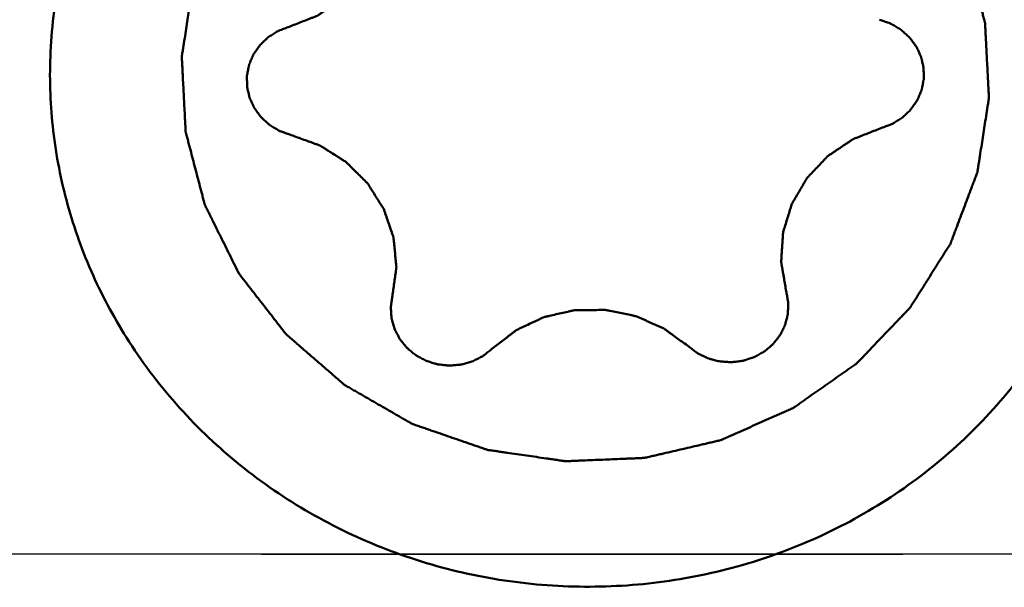
# Model space of a CAD drawing. Units: millimetres. Extents: x -29 to 122, y -56 to 80.
# Drawn here: x 73 to 78, y 0 to 3 of the extents above; entities that cross this region are included whole.
import ezdxf

# ---------------------------------------------------------------- set-up
doc = ezdxf.new("R2010")
doc.units = ezdxf.units.MM
doc.linetypes.add('CENTER2', pattern=[28.575, 19.05, -3.175, 3.175, -3.175])
for name, color, linetype, lineweight in [('1', 4, 'Continuous', 50), ('4', 2, 'CENTER2', 25), ('nocut', 7, 'Continuous', 25), ('sk4', 2, 'CENTER2', 25)]:
    doc.layers.add(name, color=color, linetype=linetype, lineweight=lineweight)

msp = doc.modelspace()

# ---------------------------------------------------------------- linework, layer by layer
at = {"layer": '1'}
for points, knots in [([(78.20449274, 3.64426807), (78.13164242, 3.75986523), (77.96607213, 3.9804268), (77.66727155, 4.26820397), (77.3244523, 4.50739704), (76.94640658, 4.69186482), (76.54271795, 4.81702227), (76.12360859, 4.87972353), (75.6996749, 4.87840052), (75.28163312, 4.81307817), (74.88005901, 4.68538119), (74.5051305, 4.49849741), (74.16637771, 4.25710864), (73.87244574, 3.96728011), (73.63087319, 3.63634121), (73.4478877, 3.27264992), (73.32823534, 2.8856289), (73.29273648, 2.61818163), (73.28631299, 2.48436471)], [0, 0, 0, 0, 0.06185111, 0.1242010422, 0.1870379845, 0.250293937, 0.3138640782, 0.377612364, 0.4413861951, 0.5050305016, 0.5684024322, 0.6313850613, 0.6938990886, 0.7559113934, 0.8174394142, 0.8785505312, 0.9393560284, 1, 1, 1, 1]), ([(77.64739972, 3.32861169), (77.62800778, 3.35352418), (77.5989199, 3.39089291), (77.56013597, 3.44071783), (77.53104823, 3.47808669), (77.50195972, 3.51545489), (77.47772167, 3.5465971), (77.45832592, 3.57150631), (77.44379361, 3.59020065), (77.43163723, 3.60573973), (77.42321826, 3.61669467), (77.41826613, 3.62283349), (77.41495007, 3.62777889), (77.41011248, 3.63141971), (77.40419308, 3.63672918), (77.39358686, 3.64580875), (77.3785644, 3.6588904), (77.36048211, 3.67454093), (77.33639172, 3.69542489), (77.30627207, 3.72152411), (77.2701315, 3.75284582), (77.23398955, 3.78416609), (77.20387335, 3.8102689), (77.17977607, 3.83114567), (77.16171479, 3.84681814), (77.14662661, 3.85983119), (77.13613771, 3.86903322), (77.13003033, 3.87414647), (77.12577016, 3.87839002), (77.12028541, 3.88107164), (77.11339956, 3.88519195), (77.1011503, 3.89214865), (77.0837554, 3.9022195), (77.06283699, 3.91424771), (77.03496133, 3.93030519), (77.00011139, 3.95037017), (76.9582939, 3.9744513), (76.91647527, 3.99853078), (76.8816282, 4.01859987), (76.8537468, 4.03464912), (76.8328459, 4.04670241), (76.81539624, 4.05669483), (76.80324474, 4.06379154), (76.79620225, 4.06768751), (76.79119862, 4.07105824), (76.78513145, 4.0727136), (76.77741287, 4.07551909), (76.7637325, 4.08014993), (76.74427949, 4.08691115), (76.7208972, 4.09496223), (76.68973432, 4.10571881), (76.65077607, 4.11915699), (76.60402821, 4.13528629), (76.55727965, 4.15141374), (76.51832315, 4.16485655), (76.48715678, 4.17560388), (76.46378512, 4.18368315), (76.44429884, 4.19035619), (76.43067787, 4.19514445), (76.42286412, 4.1976977), (76.41708928, 4.20012789), (76.41098774, 4.2005885), (76.40296631, 4.20188966), (76.38887571, 4.20384661), (76.36877405, 4.20680959), (76.34464017, 4.21029353), (76.31246582, 4.21496382), (76.27224645, 4.22079304), (76.22398383, 4.22779205), (76.175721, 4.2347891), (76.13550216, 4.24062323), (76.10332674, 4.24528369), (76.07919613, 4.24879762), (76.05908424, 4.2516668), (76.04501189, 4.2537912), (76.03696123, 4.25482406), (76.03094948, 4.2561088), (76.02483741, 4.25544372), (76.01672299, 4.25523706), (76.00250644, 4.25455854), (75.9822056, 4.25375488), (75.95784095, 4.25271958), (75.92535603, 4.25136396), (75.88474944, 4.24966088), (75.83602168, 4.24762109), (75.78729403, 4.24557936), (75.74668719, 4.24388114), (75.71420277, 4.24251579), (75.68983659, 4.24151019), (75.66954054, 4.24061361), (75.65531545, 4.24010097), (75.6472147, 4.23962852), (75.64106063, 4.23977988), (75.63520663, 4.2379982), (75.62729664, 4.23629689), (75.61350291, 4.23300543), (75.59377208, 4.2284676), (75.570106, 4.2229519), (75.53854742, 4.2156222), (75.49910052, 4.20645159), (75.4517636, 4.19545074), (75.40442709, 4.18444795), (75.36497915, 4.17528219), (75.33342264, 4.16794279), (75.30975024, 4.16245667), (75.29003922, 4.1578263), (75.27621013, 4.15470005), (75.26835678, 4.15273404), (75.26232877, 4.15176542), (75.25682826, 4.14886301), (75.24931025, 4.14566766), (75.23623947, 4.13976152), (75.21752209, 4.13148848), (75.19508043, 4.1214905), (75.16515151, 4.10818443), (75.12774265, 4.09154343), (75.08285108, 4.07157778), (75.03795961, 4.05161138), (75.00055051, 4.03497225), (74.97062208, 4.02166243), (74.95191946, 4.01334032), (74.93695129, 4.00669058), (74.92574177, 4.00168152), (74.9163477, 3.99757653), (74.90895088, 3.99413727), (74.90307962, 3.99198209), (74.89844371, 3.98820747), (74.89183097, 3.98374033), (74.8837131, 3.97796233), (74.87390829, 3.97111179), (74.86085734, 3.96194874), (74.84453607, 3.95050485), (74.81842627, 3.93218908), (74.78578761, 3.90929623), (74.74662165, 3.88182419), (74.70745622, 3.85435165), (74.67481625, 3.83146007), (74.64870908, 3.81314176), (74.62911555, 3.79941686), (74.61282943, 3.78793542), (74.60134708, 3.77998482), (74.59491387, 3.77530669), (74.58972802, 3.77217818), (74.58592186, 3.7675968), (74.58036572, 3.76199507), (74.5708667, 3.75195593), (74.55717944, 3.73773774), (74.54080492, 3.72062307), (74.51895468, 3.69782197), (74.49164795, 3.66931424), (74.45887706, 3.63510783), (74.4261077, 3.6009001), (74.39879717, 3.57239566), (74.37695453, 3.54958798), (74.36055683, 3.53249339), (74.34694206, 3.51821238), (74.33731365, 3.50828537), (74.33196483, 3.50250398), (74.32752184, 3.49847448), (74.32472779, 3.49327318), (74.32042722, 3.48674685), (74.3131692, 3.47513534), (74.30266049, 3.45864702), (74.29011002, 3.43881843), (74.2733551, 3.41239519), (74.25241863, 3.37936105), (74.22729185, 3.33972222), (74.20216566, 3.30008295), (74.18122773, 3.26704993), (74.16447573, 3.24062444), (74.1540096, 3.22410633), (74.14562782, 3.21089684), (74.1393658, 3.20097603), (74.13407008, 3.19275227), (74.13000704, 3.1860755), (74.12648558, 3.18133506), (74.12477405, 3.17557495), (74.12185978, 3.16825099), (74.11843386, 3.15897384), (74.11422991, 3.14789356), (74.10865706, 3.13310159), (74.1016799, 3.11461788), (74.09052266, 3.08504044), (74.07657396, 3.04806985), (74.0598365, 3.00370461), (74.04309853, 2.95933956), (74.02915114, 2.92236851), (74.01799126, 2.89279198), (74.01102079, 2.87430597), (74.00543423, 2.85951873), (74.00127218, 2.84842399), (73.99771515, 2.83919207), (73.99506836, 2.83177583), (73.99253996, 2.82629754), (73.99208536, 2.82049902), (73.99075483, 2.81287952), (73.9893402, 2.80331677), (73.98753626, 2.79185789), (73.98516817, 2.77657365), (73.98219533, 2.75747032), (73.9774459, 2.72690388), (73.97150666, 2.68869622), (73.96438069, 2.64284686), (73.95725416, 2.59699755), (73.95131632, 2.55878974), (73.9465641, 2.52822359), (73.94359836, 2.50911953), (73.94121569, 2.49383679), (73.93945627, 2.48237333), (73.93790237, 2.47282492), (73.93685598, 2.46517615), (73.93553362, 2.45946704), (73.93626317, 2.45365306), (73.93651914, 2.44593771), (73.93708502, 2.43628097), (73.93765882, 2.42469825), (73.93846065, 2.40925275), (73.93945036, 2.38994652), (73.94104091, 2.35905619), (73.94302668, 2.3204434), (73.94541071, 2.274108), (73.94779419, 2.22777259), (73.94978134, 2.18915985), (73.95136914, 2.15826941), (73.95236587, 2.13896347), (73.95315327, 2.12351737), (73.95377114, 2.11193649), (73.95419915, 2.10227397), (73.95473641, 2.09457041), (73.95460692, 2.08872045), (73.95650975, 2.08314642), (73.95833694, 2.07561799), (73.9608645, 2.06624052), (73.96379331, 2.05497341), (73.96773481, 2.03995553), (73.97264921, 2.02118149), (73.98051923, 1.99114398), (73.99035435, 1.95359676), (74.00215758, 1.90854025), (74.01396027, 1.86348363), (74.02379676, 1.82593667), (74.03166403, 1.79589864), (74.03658542, 1.77712592), (74.04051257, 1.76210533), (74.04348523, 1.7508465), (74.04587559, 1.7414431), (74.0479827, 1.73396758), (74.04903067, 1.72823199), (74.05211066, 1.72298858), (74.0555075, 1.71582545), (74.05999707, 1.70693052), (74.06528033, 1.69623136), (74.07236108, 1.68197463), (74.08119955, 1.6641507), (74.09534807, 1.6356341), (74.11303132, 1.59998777), (74.13425226, 1.55721242), (74.15547292, 1.514437), (74.18376723, 1.45740314), (74.20498794, 1.41462774), (74.21913509, 1.3861108)], [0, 0, 0, 0, 0.015625, 0.0234375, 0.03125, 0.0390625, 0.046875, 0.05078125, 0.0546875, 0.05859375, 0.060546875, 0.0615234375, 0.0625, 0.0634765625, 0.064453125, 0.06640625, 0.0703125, 0.07421875, 0.078125, 0.0859375, 0.09375, 0.1015625, 0.109375, 0.11328125, 0.1171875, 0.12109375, 0.123046875, 0.1240234375, 0.125, 0.1259765625, 0.126953125, 0.12890625, 0.1328125, 0.13671875, 0.140625, 0.1484375, 0.15625, 0.1640625, 0.171875, 0.17578125, 0.1796875, 0.18359375, 0.185546875, 0.1865234375, 0.1875, 0.1884765625, 0.189453125, 0.19140625, 0.1953125, 0.19921875, 0.203125, 0.2109375, 0.21875, 0.2265625, 0.234375, 0.23828125, 0.2421875, 0.24609375, 0.248046875, 0.2490234375, 0.25, 0.2509765625, 0.251953125, 0.25390625, 0.2578125, 0.26171875, 0.265625, 0.2734375, 0.28125, 0.2890625, 0.296875, 0.30078125, 0.3046875, 0.30859375, 0.310546875, 0.3115234375, 0.3125, 0.3134765625, 0.314453125, 0.31640625, 0.3203125, 0.32421875, 0.328125, 0.3359375, 0.34375, 0.3515625, 0.359375, 0.36328125, 0.3671875, 0.37109375, 0.373046875, 0.3740234375, 0.375, 0.3759765625, 0.376953125, 0.37890625, 0.3828125, 0.38671875, 0.390625, 0.3984375, 0.40625, 0.4140625, 0.421875, 0.42578125, 0.4296875, 0.43359375, 0.435546875, 0.4365234375, 0.4375, 0.4384765625, 0.439453125, 0.44140625, 0.4453125, 0.44921875, 0.453125, 0.4609375, 0.46875, 0.4765625, 0.484375, 0.48828125, 0.4921875, 0.494140625, 0.49609375, 0.498046875, 0.4990234375, 0.5, 0.5009765625, 0.501953125, 0.50390625, 0.505859375, 0.5078125, 0.51171875, 0.515625, 0.5234375, 0.53125, 0.5390625, 0.546875, 0.55078125, 0.5546875, 0.55859375, 0.560546875, 0.5615234375, 0.5625, 0.5634765625, 0.564453125, 0.56640625, 0.5703125, 0.57421875, 0.578125, 0.5859375, 0.59375, 0.6015625, 0.609375, 0.61328125, 0.6171875, 0.62109375, 0.623046875, 0.6240234375, 0.625, 0.6259765625, 0.626953125, 0.62890625, 0.6328125, 0.63671875, 0.640625, 0.6484375, 0.65625, 0.6640625, 0.671875, 0.67578125, 0.6796875, 0.681640625, 0.68359375, 0.685546875, 0.6865234375, 0.6875, 0.6884765625, 0.689453125, 0.69140625, 0.693359375, 0.6953125, 0.69921875, 0.703125, 0.7109375, 0.71875, 0.7265625, 0.734375, 0.73828125, 0.7421875, 0.744140625, 0.74609375, 0.748046875, 0.7490234375, 0.75, 0.7509765625, 0.751953125, 0.75390625, 0.755859375, 0.7578125, 0.76171875, 0.765625, 0.7734375, 0.78125, 0.7890625, 0.796875, 0.80078125, 0.8046875, 0.806640625, 0.80859375, 0.810546875, 0.8115234375, 0.8125, 0.8134765625, 0.814453125, 0.81640625, 0.818359375, 0.8203125, 0.82421875, 0.828125, 0.8359375, 0.84375, 0.8515625, 0.859375, 0.86328125, 0.8671875, 0.869140625, 0.87109375, 0.873046875, 0.8740234375, 0.875, 0.8759765625, 0.876953125, 0.87890625, 0.880859375, 0.8828125, 0.88671875, 0.890625, 0.8984375, 0.90625, 0.9140625, 0.921875, 0.92578125, 0.9296875, 0.931640625, 0.93359375, 0.935546875, 0.9365234375, 0.9375, 0.9384765625, 0.939453125, 0.94140625, 0.943359375, 0.9453125, 0.94921875, 0.953125, 0.9609375, 0.96875, 0.9765625, 0.984375, 1, 1, 1, 1]), ([(74.4671097, 2.60754872), (74.4773372, 2.61155185), (74.497792, 2.61955857), (74.52847551, 2.63156593), (74.55404124, 2.64158), (74.57450245, 2.64957355), (74.58727106, 2.65460981), (74.59753095, 2.65854656), (74.60320971, 2.66095043), (74.60714258, 2.66225168), (74.60941348, 2.66383853), (74.61344676, 2.66649422), (74.6214713, 2.67189171), (74.63295688, 2.67955744), (74.65132133, 2.69184798), (74.66969037, 2.70413021), (74.68805501, 2.71641833), (74.70183709, 2.72562505), (74.71329532, 2.73332611), (74.72252203, 2.73942255), (74.72815182, 2.74337945), (74.73296918, 2.74620916), (74.73664196, 2.75026479), (74.74326879, 2.75714848), (74.7563812, 2.77106731), (74.77518412, 2.79087416), (74.79773011, 2.81466673), (74.81460707, 2.83253076), (74.82591807, 2.84439982), (74.83146502, 2.8504084), (74.83643937, 2.85517544), (74.83897189, 2.8599764), (74.8417571, 2.86460494), (74.8451521, 2.87044963), (74.85063241, 2.8797682), (74.86020028, 2.89609111), (74.87388176, 2.91940098), (74.88755404, 2.94271575), (74.89713479, 2.95903179), (74.90259486, 2.96836115), (74.9060416, 2.97417825), (74.90872058, 2.97886346), (74.91168588, 2.98343356), (74.91334309, 2.98997004), (74.9158102, 2.99762148), (74.92049847, 3.01302328), (74.92763175, 3.03608483), (74.93709671, 3.06685513), (74.94495842, 3.0924983), (74.95053588, 3.11043646), (74.95321998, 3.1194233), (74.9549225, 3.12452991), (74.95493051, 3.12992505), (74.95552072, 3.13657019), (74.95614078, 3.14725763), (74.95702713, 3.16059798), (74.95804303, 3.1766145), (74.95941473, 3.19796706), (74.96077882, 3.21932027), (74.96215287, 3.24067364), (74.9629931, 3.25401854), (74.96361803, 3.26336194), (74.96388021, 3.26803094), (74.96411098, 3.27070329), (74.963197, 3.27464421), (74.96235389, 3.2805839), (74.96046171, 3.29112226), (74.95823115, 3.30430243), (74.95458699, 3.32538667), (74.95005763, 3.35174335), (74.94461127, 3.38337077), (74.94098248, 3.40445583), (74.93916782, 3.41499835)], [0, 0, 0, 0, 0.03125, 0.0625, 0.09375, 0.109375, 0.125, 0.1328125, 0.140625, 0.142578125, 0.14453125, 0.1484375, 0.15625, 0.171875, 0.1875, 0.21875, 0.234375, 0.25, 0.265625, 0.2734375, 0.28125, 0.28515625, 0.2890625, 0.296875, 0.3125, 0.34375, 0.375, 0.40625, 0.4140625, 0.421875, 0.4296875, 0.43359375, 0.4375, 0.4453125, 0.453125, 0.46875, 0.5, 0.53125, 0.546875, 0.5546875, 0.5625, 0.56640625, 0.5703125, 0.578125, 0.5859375, 0.59375, 0.625, 0.65625, 0.6875, 0.703125, 0.7109375, 0.71484375, 0.71875, 0.7265625, 0.734375, 0.75, 0.765625, 0.78125, 0.8125, 0.828125, 0.84375, 0.8515625, 0.85546875, 0.857421875, 0.859375, 0.8671875, 0.875, 0.890625, 0.90625, 0.9375, 0.96875, 1, 1, 1, 1]), ([(74.219135, 1.38611094), (74.23852693, 1.36119846), (74.26761482, 1.32382972), (74.30639874, 1.27400481), (74.33548649, 1.23663595), (74.36457499, 1.19926775), (74.38881305, 1.16812554), (74.40820879, 1.14321633), (74.42274111, 1.12452199), (74.43489748, 1.10898291), (74.44331645, 1.09802796), (74.44826859, 1.09188915), (74.45158465, 1.08694375), (74.45642224, 1.08330293), (74.46234163, 1.07799345), (74.47294785, 1.06891389), (74.48797031, 1.05583224), (74.5060526, 1.0401817), (74.53014299, 1.01929774), (74.56026264, 0.99319853), (74.59640321, 0.96187682), (74.63254516, 0.93055654), (74.66266137, 0.90445373), (74.68675864, 0.88357696), (74.70481993, 0.8679045), (74.71990811, 0.85489145), (74.730397, 0.84568942), (74.73650438, 0.84057617), (74.74076455, 0.83633262), (74.7462493, 0.833651), (74.75313516, 0.82953069), (74.76538442, 0.82257399), (74.78277931, 0.81250314), (74.80369773, 0.80047492), (74.83157338, 0.78441745), (74.86642332, 0.76435247), (74.90824081, 0.74027134), (74.95005945, 0.71619186), (74.98490652, 0.69612277), (75.01278791, 0.68007352), (75.03368882, 0.66802023), (75.05113847, 0.65802781), (75.06328998, 0.65093109), (75.07033246, 0.64703513), (75.0753361, 0.6436644), (75.08140326, 0.64200904), (75.08912185, 0.63920355), (75.10280221, 0.63457271), (75.12225522, 0.62781149), (75.14563752, 0.61976041), (75.1768004, 0.60900383), (75.21575864, 0.59556565), (75.2625065, 0.57943635), (75.30925506, 0.5633089), (75.34821156, 0.54986609), (75.37937793, 0.53911876), (75.40274959, 0.53103949), (75.42223587, 0.52436645), (75.43585684, 0.51957819), (75.44367059, 0.51702494), (75.44944544, 0.51459475), (75.45554698, 0.51413414), (75.46356841, 0.51283298), (75.477659, 0.51087603), (75.49776066, 0.50791305), (75.52189454, 0.50442911), (75.5540689, 0.49975881), (75.59428827, 0.4939296), (75.64255089, 0.48693058), (75.69081372, 0.47993354), (75.73103255, 0.47409941), (75.76320798, 0.46943895), (75.78733859, 0.46592502), (75.80745047, 0.46305584), (75.82152282, 0.46093144), (75.82957348, 0.45989858), (75.83558524, 0.45861384), (75.8416973, 0.45927892), (75.84981173, 0.45948558), (75.86402828, 0.4601641), (75.88432911, 0.46096776), (75.90869376, 0.46200305), (75.94117869, 0.46335867), (75.98178527, 0.46506176), (76.03051303, 0.46710154), (76.07924069, 0.46914328), (76.11984752, 0.47084149), (76.15233195, 0.47220685), (76.17669812, 0.47321245), (76.19699418, 0.47410903), (76.21121926, 0.47462166), (76.21932002, 0.47509412), (76.22547408, 0.47494275), (76.23132808, 0.47672444), (76.23923808, 0.47842575), (76.25303181, 0.4817172), (76.27276263, 0.48625503), (76.29642871, 0.49177073), (76.32798729, 0.49910043), (76.3674342, 0.50827104), (76.41477112, 0.5192719), (76.46210762, 0.53027469), (76.50155556, 0.53944045), (76.53311207, 0.54677985), (76.55678448, 0.55226597), (76.5764955, 0.55689634), (76.59032458, 0.56002259), (76.59817793, 0.5619886), (76.60420594, 0.56295721), (76.60970645, 0.56585963), (76.61722446, 0.56905498), (76.63029525, 0.57496112), (76.64901262, 0.58323416), (76.67145428, 0.59323214), (76.7013832, 0.60653821), (76.73879206, 0.62317921), (76.78368363, 0.64314486), (76.8285751, 0.66311126), (76.8659842, 0.67975039), (76.89591263, 0.69306021), (76.91461526, 0.70138232), (76.92958342, 0.70803205), (76.94079294, 0.71304112), (76.95018702, 0.71714611), (76.95758384, 0.72058537), (76.96345509, 0.72274055), (76.968091, 0.72651517), (76.97470374, 0.73098231), (76.98282161, 0.73676031), (76.99262642, 0.74361084), (77.00567738, 0.7527739), (77.02199864, 0.76421779), (77.04810844, 0.78253356), (77.0807471, 0.80542641), (77.11991306, 0.83289844), (77.15907849, 0.86037099), (77.19171846, 0.88326257), (77.21782564, 0.90158088), (77.23741916, 0.91530578), (77.25370529, 0.92678722), (77.26518763, 0.93473782), (77.27162085, 0.93941595), (77.27680669, 0.94254446), (77.28061286, 0.94712584), (77.286169, 0.95272757), (77.29566802, 0.96276671), (77.30935527, 0.9769849), (77.3257298, 0.99409957), (77.34758003, 1.01690067), (77.37488677, 1.0454084), (77.40765765, 1.07961481), (77.44042701, 1.11382254), (77.46773754, 1.14232698), (77.48958019, 1.16513466), (77.50597788, 1.18222925), (77.51959265, 1.19651025), (77.52922107, 1.20643726), (77.53456988, 1.21221866), (77.53901287, 1.21624816), (77.54180693, 1.22144946), (77.5461075, 1.22797579), (77.55336552, 1.2395873), (77.56387422, 1.25607561), (77.5764247, 1.27590421), (77.59317961, 1.30232744), (77.61411608, 1.33536159), (77.63924286, 1.37500042), (77.66436906, 1.41463969), (77.68530698, 1.44767271), (77.70205898, 1.4740982), (77.71252511, 1.49061631), (77.7209069, 1.50382579), (77.72716891, 1.51374661), (77.73246463, 1.52197037), (77.73652767, 1.52864714), (77.74004913, 1.53338758), (77.74176066, 1.53914768), (77.74467493, 1.54647164), (77.74810085, 1.5557488), (77.75230481, 1.56682908), (77.75787765, 1.58162105), (77.76485481, 1.60010476), (77.77601205, 1.6296822), (77.78996076, 1.66665279), (77.80669821, 1.71101803), (77.82343619, 1.75538308), (77.83738358, 1.79235413), (77.84854345, 1.82193065), (77.85551393, 1.84041667), (77.86110049, 1.85520391), (77.86526254, 1.86629865), (77.86881957, 1.87553057), (77.87146636, 1.88294681), (77.87399475, 1.8884251), (77.87444935, 1.89422362), (77.87577989, 1.90184312), (77.87719451, 1.91140587), (77.87899845, 1.92286475), (77.88136654, 1.93814899), (77.88433938, 1.95725232), (77.88908881, 1.98781876), (77.89502805, 2.02602642), (77.90215402, 2.07187578), (77.90928055, 2.11772509), (77.9152184, 2.1559329), (77.91997062, 2.18649904), (77.92293636, 2.20560311), (77.92531902, 2.22088585), (77.92707844, 2.23234931), (77.92863235, 2.24189771), (77.92967874, 2.24954649), (77.9310011, 2.2552556), (77.93027155, 2.26106958), (77.93001557, 2.26878492), (77.92944969, 2.27844167), (77.92887589, 2.29002439), (77.92807406, 2.30546989), (77.92708436, 2.32477612), (77.9254938, 2.35566645), (77.92350803, 2.39427924), (77.921124, 2.44061463), (77.91874052, 2.48695005), (77.91675337, 2.52556278), (77.91516558, 2.55645323), (77.91416885, 2.57575917), (77.91338144, 2.59120527), (77.91276357, 2.60278614), (77.91233556, 2.61244866), (77.9117983, 2.62015223), (77.91192779, 2.62600219), (77.91002496, 2.63157622), (77.90819777, 2.63910465), (77.90567021, 2.64848212), (77.9027414, 2.65974923), (77.8987999, 2.67476711), (77.8938855, 2.69354115), (77.88601548, 2.72357866), (77.87618037, 2.76112588), (77.86437713, 2.80618239), (77.85257444, 2.85123901), (77.84273795, 2.88878597), (77.83487069, 2.918824), (77.82994929, 2.93759672), (77.82602215, 2.95261731), (77.82304948, 2.96387614), (77.82065913, 2.97327953), (77.81855202, 2.98075506), (77.81750404, 2.98649065), (77.81442406, 2.99173406), (77.81102722, 2.99889719), (77.80653764, 3.00779211), (77.80125438, 3.01849128), (77.79417364, 3.032748), (77.78533517, 3.05057194), (77.77118665, 3.07908854), (77.75350339, 3.11473487), (77.73228245, 3.15751022), (77.71106179, 3.20028563), (77.68276748, 3.2573195), (77.66154677, 3.3000949), (77.64739963, 3.32861184)], [0, 0, 0, 0, 0.015625, 0.0234375, 0.03125, 0.0390625, 0.046875, 0.05078125, 0.0546875, 0.05859375, 0.060546875, 0.0615234375, 0.0625, 0.0634765625, 0.064453125, 0.06640625, 0.0703125, 0.07421875, 0.078125, 0.0859375, 0.09375, 0.1015625, 0.109375, 0.11328125, 0.1171875, 0.12109375, 0.123046875, 0.1240234375, 0.125, 0.1259765625, 0.126953125, 0.12890625, 0.1328125, 0.13671875, 0.140625, 0.1484375, 0.15625, 0.1640625, 0.171875, 0.17578125, 0.1796875, 0.18359375, 0.185546875, 0.1865234375, 0.1875, 0.1884765625, 0.189453125, 0.19140625, 0.1953125, 0.19921875, 0.203125, 0.2109375, 0.21875, 0.2265625, 0.234375, 0.23828125, 0.2421875, 0.24609375, 0.248046875, 0.2490234375, 0.25, 0.2509765625, 0.251953125, 0.25390625, 0.2578125, 0.26171875, 0.265625, 0.2734375, 0.28125, 0.2890625, 0.296875, 0.30078125, 0.3046875, 0.30859375, 0.310546875, 0.3115234375, 0.3125, 0.3134765625, 0.314453125, 0.31640625, 0.3203125, 0.32421875, 0.328125, 0.3359375, 0.34375, 0.3515625, 0.359375, 0.36328125, 0.3671875, 0.37109375, 0.373046875, 0.3740234375, 0.375, 0.3759765625, 0.376953125, 0.37890625, 0.3828125, 0.38671875, 0.390625, 0.3984375, 0.40625, 0.4140625, 0.421875, 0.42578125, 0.4296875, 0.43359375, 0.435546875, 0.4365234375, 0.4375, 0.4384765625, 0.439453125, 0.44140625, 0.4453125, 0.44921875, 0.453125, 0.4609375, 0.46875, 0.4765625, 0.484375, 0.48828125, 0.4921875, 0.494140625, 0.49609375, 0.498046875, 0.4990234375, 0.5, 0.5009765625, 0.501953125, 0.50390625, 0.505859375, 0.5078125, 0.51171875, 0.515625, 0.5234375, 0.53125, 0.5390625, 0.546875, 0.55078125, 0.5546875, 0.55859375, 0.560546875, 0.5615234375, 0.5625, 0.5634765625, 0.564453125, 0.56640625, 0.5703125, 0.57421875, 0.578125, 0.5859375, 0.59375, 0.6015625, 0.609375, 0.61328125, 0.6171875, 0.62109375, 0.623046875, 0.6240234375, 0.625, 0.6259765625, 0.626953125, 0.62890625, 0.6328125, 0.63671875, 0.640625, 0.6484375, 0.65625, 0.6640625, 0.671875, 0.67578125, 0.6796875, 0.681640625, 0.68359375, 0.685546875, 0.6865234375, 0.6875, 0.6884765625, 0.689453125, 0.69140625, 0.693359375, 0.6953125, 0.69921875, 0.703125, 0.7109375, 0.71875, 0.7265625, 0.734375, 0.73828125, 0.7421875, 0.744140625, 0.74609375, 0.748046875, 0.7490234375, 0.75, 0.7509765625, 0.751953125, 0.75390625, 0.755859375, 0.7578125, 0.76171875, 0.765625, 0.7734375, 0.78125, 0.7890625, 0.796875, 0.80078125, 0.8046875, 0.806640625, 0.80859375, 0.810546875, 0.8115234375, 0.8125, 0.8134765625, 0.814453125, 0.81640625, 0.818359375, 0.8203125, 0.82421875, 0.828125, 0.8359375, 0.84375, 0.8515625, 0.859375, 0.86328125, 0.8671875, 0.869140625, 0.87109375, 0.873046875, 0.8740234375, 0.875, 0.8759765625, 0.876953125, 0.87890625, 0.880859375, 0.8828125, 0.88671875, 0.890625, 0.8984375, 0.90625, 0.9140625, 0.921875, 0.92578125, 0.9296875, 0.931640625, 0.93359375, 0.935546875, 0.9365234375, 0.9375, 0.9384765625, 0.939453125, 0.94140625, 0.943359375, 0.9453125, 0.94921875, 0.953125, 0.9609375, 0.96875, 0.9765625, 0.984375, 1, 1, 1, 1]), ([(77.39942502, 2.10717392), (77.406706, 2.10993906), (77.41762876, 2.11408444), (77.43218731, 2.11962093), (77.4412971, 2.12306184), (77.44856054, 2.1258588), (77.45407487, 2.12783545), (77.45883211, 2.13118553), (77.46544028, 2.13517153), (77.47360437, 2.1403262), (77.48346492, 2.14640657), (77.49322469, 2.15263243), (77.50164071, 2.15742338), (77.50712427, 2.16300654), (77.51282631, 2.1682838), (77.5198769, 2.17498666), (77.5283793, 2.18297881), (77.53683804, 2.19100602), (77.5439978, 2.19762121), (77.54811651, 2.20396914), (77.55251637, 2.2101326), (77.55791896, 2.21790069), (77.56444704, 2.22719304), (77.56986688, 2.23494951), (77.57368357, 2.24036491), (77.5758315, 2.24347979), (77.57717521, 2.24709025), (77.57912983, 2.25143371), (77.58210572, 2.25847762), (77.58586194, 2.2672532), (77.59042212, 2.27778304), (77.59399808, 2.28659981), (77.59737055, 2.29355309), (77.59849932, 2.29904332), (77.59956834, 2.30454529), (77.60101733, 2.31187669), (77.60280073, 2.32104582), (77.60503899, 2.33203219), (77.60661402, 2.34123626), (77.60852141, 2.34849078), (77.60807149, 2.35614124), (77.60807295, 2.36561092), (77.60781702, 2.37701156), (77.6076896, 2.38841356), (77.60736981, 2.39787985), (77.60756238, 2.40553709), (77.6054118, 2.41274872), (77.60352791, 2.42191624), (77.60092111, 2.4328514), (77.59883011, 2.44197958), (77.59713518, 2.44927775), (77.59588158, 2.45475517), (77.59456865, 2.46021959), (77.59096363, 2.46709913), (77.58709255, 2.47583719), (77.58218001, 2.48626691), (77.57813011, 2.49495999), (77.57491849, 2.5019385), (77.57281854, 2.50623911), (77.57135394, 2.50981989), (77.56910206, 2.51288827), (77.56510469, 2.51822107), (77.55942585, 2.52586035), (77.55258849, 2.53501094), (77.54692426, 2.54266362), (77.54232368, 2.54872878), (77.53797303, 2.5550001), (77.52785623, 2.56391001), (77.5164354, 2.57420532), (77.50643869, 2.58322067), (77.50066164, 2.5883041), (77.49514452, 2.59365766), (77.48637941, 2.59840889), (77.47626668, 2.60453391), (77.46603602, 2.61052683), (77.45756574, 2.61560833), (77.45071583, 2.61952981), (77.4457663, 2.62284965), (77.44010201, 2.62472642), (77.43263366, 2.62739837), (77.42326943, 2.63068022), (77.40830282, 2.63596379), (77.39707423, 2.63991913), (77.38958931, 2.64255765)], [0, 0, 0, 0, 0.03125, 0.046875, 0.0625, 0.0703125, 0.078125, 0.0859375, 0.09375, 0.109375, 0.125, 0.140625, 0.15625, 0.1640625, 0.171875, 0.1875, 0.203125, 0.21875, 0.234375, 0.2421875, 0.25, 0.265625, 0.28125, 0.296875, 0.3046875, 0.30859375, 0.3125, 0.3203125, 0.328125, 0.34375, 0.359375, 0.375, 0.3828125, 0.390625, 0.3984375, 0.40625, 0.421875, 0.4375, 0.453125, 0.4609375, 0.46875, 0.484375, 0.5, 0.515625, 0.53125, 0.5390625, 0.546875, 0.5625, 0.578125, 0.59375, 0.6015625, 0.609375, 0.6171875, 0.625, 0.640625, 0.65625, 0.671875, 0.6796875, 0.6875, 0.69140625, 0.6953125, 0.703125, 0.71875, 0.734375, 0.75, 0.7578125, 0.765625, 0.78125, 0.8125, 0.828125, 0.8359375, 0.84375, 0.859375, 0.875, 0.890625, 0.90625, 0.9140625, 0.921875, 0.9296875, 0.9375, 0.953125, 0.96875, 1, 1, 1, 1]), ([(74.4671097, 2.60754872), (74.45982871, 2.60478358), (74.44890595, 2.6006382), (74.4343474, 2.59510171), (74.42523762, 2.5916608), (74.41797417, 2.58886384), (74.41245985, 2.58688719), (74.4077026, 2.58353711), (74.40109443, 2.5795511), (74.39293034, 2.57439643), (74.3830698, 2.56831607), (74.37331002, 2.56209021), (74.36489401, 2.55729926), (74.35941044, 2.5517161), (74.3537084, 2.54643883), (74.34665782, 2.53973598), (74.33815541, 2.53174383), (74.32969668, 2.52371662), (74.32253692, 2.51710142), (74.31841821, 2.5107535), (74.31401835, 2.50459004), (74.30861575, 2.49682195), (74.30208767, 2.4875296), (74.29666784, 2.47977313), (74.29285114, 2.47435773), (74.29070321, 2.47124285), (74.28935951, 2.46763239), (74.28740488, 2.46328893), (74.284429, 2.45624501), (74.28067277, 2.44746944), (74.27611259, 2.43693959), (74.27253663, 2.42812282), (74.26916416, 2.42116954), (74.26803539, 2.41567932), (74.26696637, 2.41017734), (74.26551738, 2.40284595), (74.26373399, 2.39367682), (74.26149572, 2.38269045), (74.25992069, 2.37348638), (74.2580133, 2.36623186), (74.25846322, 2.3585814), (74.25846177, 2.34911172), (74.25871769, 2.33771108), (74.25884511, 2.32630908), (74.25916491, 2.31684279), (74.25897233, 2.30918555), (74.26112292, 2.30197391), (74.2630068, 2.2928064), (74.2656136, 2.28187124), (74.2677046, 2.27274306), (74.26939953, 2.26544489), (74.27065313, 2.25996747), (74.27196607, 2.25450305), (74.27557108, 2.24762351), (74.27944217, 2.23888545), (74.28435471, 2.22845572), (74.2884046, 2.21976265), (74.29161623, 2.21278414), (74.29371617, 2.20848353), (74.29518077, 2.20490275), (74.29743265, 2.20183437), (74.30143002, 2.19650157), (74.30710887, 2.18886229), (74.31394622, 2.1797117), (74.31961045, 2.17205902), (74.32421103, 2.16599386), (74.32856168, 2.15972254), (74.33867849, 2.15081263), (74.35009932, 2.14051732), (74.36009602, 2.13150197), (74.36587308, 2.12641854), (74.3713902, 2.12106498), (74.3801553, 2.11631375), (74.39026803, 2.11018872), (74.40049869, 2.10419581), (74.40896897, 2.09911431), (74.41581888, 2.09519283), (74.42076842, 2.09187299), (74.4264327, 2.08999622), (74.43390106, 2.08732427), (74.44326528, 2.08404242), (74.45823189, 2.07875885), (74.46946048, 2.07480351), (74.4769454, 2.07216499)], [0, 0, 0, 0, 0.03125, 0.046875, 0.0625, 0.0703125, 0.078125, 0.0859375, 0.09375, 0.109375, 0.125, 0.140625, 0.15625, 0.1640625, 0.171875, 0.1875, 0.203125, 0.21875, 0.234375, 0.2421875, 0.25, 0.265625, 0.28125, 0.296875, 0.3046875, 0.30859375, 0.3125, 0.3203125, 0.328125, 0.34375, 0.359375, 0.375, 0.3828125, 0.390625, 0.3984375, 0.40625, 0.421875, 0.4375, 0.453125, 0.4609375, 0.46875, 0.484375, 0.5, 0.515625, 0.53125, 0.5390625, 0.546875, 0.5625, 0.578125, 0.59375, 0.6015625, 0.609375, 0.6171875, 0.625, 0.640625, 0.65625, 0.671875, 0.6796875, 0.6875, 0.69140625, 0.6953125, 0.703125, 0.71875, 0.734375, 0.75, 0.7578125, 0.765625, 0.78125, 0.8125, 0.828125, 0.8359375, 0.84375, 0.859375, 0.875, 0.890625, 0.90625, 0.9140625, 0.921875, 0.9296875, 0.9375, 0.953125, 0.96875, 1, 1, 1, 1]), ([(73.28631299, 2.48436471), (73.28041281, 2.36144962), (73.28764745, 2.11400962), (73.35544135, 1.74858432), (73.4786142, 1.39630851), (73.5956106, 1.17586632), (73.66204198, 1.07045457)], [0, 0, 0, 0, 0.2486731746, 0.4979085153, 0.7482111535, 1, 1, 1, 1]), ([(78.58022173, 2.23035793), (78.57379824, 2.09654101), (78.53829937, 1.82909374), (78.41864701, 1.44207272), (78.23566152, 1.07838143), (77.99408897, 0.74744253), (77.70015701, 0.457614), (77.36140421, 0.21622523), (76.98647571, 0.02934145), (76.5849016, -0.09835554), (76.16685981, -0.16367788), (75.74292612, -0.1650009), (75.32381676, -0.10229963), (74.92012814, 0.02285782), (74.54208242, 0.2073256), (74.19926316, 0.44651867), (73.90046258, 0.73429584), (73.73489229, 0.95485741), (73.66204198, 1.07045457)], [0, 0, 0, 0, 0.0606439716, 0.1214494688, 0.1825605858, 0.2440886066, 0.3061009114, 0.3686149387, 0.4315975678, 0.4949694984, 0.5586138049, 0.622387636, 0.6861359218, 0.749706063, 0.8129620155, 0.8757989578, 0.93814889, 1, 1, 1, 1]), ([(77.39942502, 2.10717392), (77.38919751, 2.10317079), (77.36874272, 2.09516407), (77.3380592, 2.08315671), (77.31249348, 2.07314264), (77.29203226, 2.06514908), (77.27926366, 2.06011283), (77.26900376, 2.05617608), (77.26332501, 2.05377221), (77.25939214, 2.05247096), (77.25712123, 2.05088411), (77.25308795, 2.04822842), (77.24506342, 2.04283093), (77.23357784, 2.0351652), (77.21521338, 2.02287466), (77.19684435, 2.01059243), (77.1784797, 1.9983043), (77.16469762, 1.98909758), (77.1532394, 1.98139653), (77.14401269, 1.97530009), (77.13838289, 1.97134319), (77.13356553, 1.96851347), (77.12989276, 1.96445785), (77.12326592, 1.95757415), (77.11015352, 1.94365533), (77.09135059, 1.92384847), (77.0688046, 1.90005591), (77.05192764, 1.88219188), (77.04061664, 1.87032282), (77.03506969, 1.86431424), (77.03009534, 1.85954719), (77.02756283, 1.85474624), (77.02477761, 1.8501177), (77.02138261, 1.844273), (77.01590231, 1.83495444), (77.00633443, 1.81863153), (76.99265295, 1.79532166), (76.97898067, 1.77200688), (76.96939992, 1.75569085), (76.96393985, 1.74636149), (76.96049311, 1.74054439), (76.95781414, 1.73585918), (76.95484884, 1.73128908), (76.95319163, 1.72475259), (76.95072451, 1.71710116), (76.94603624, 1.70169936), (76.93890297, 1.67863781), (76.929438, 1.64786751), (76.92157629, 1.62222434), (76.91599884, 1.60428618), (76.91331474, 1.59529934), (76.91161221, 1.59019273), (76.91160421, 1.58479758), (76.91101399, 1.57815245), (76.91039394, 1.56746501), (76.90950758, 1.55412466), (76.90849169, 1.53810813), (76.90711998, 1.51675558), (76.90575589, 1.49540237), (76.90438185, 1.474049), (76.90354162, 1.46070409), (76.90291668, 1.4513607), (76.9026545, 1.44669169), (76.90242373, 1.44401935), (76.90333771, 1.44007843), (76.90418082, 1.43413874), (76.90607301, 1.42360038), (76.90830356, 1.41042021), (76.91194772, 1.38933597), (76.91647708, 1.36297929), (76.92192344, 1.33135187), (76.92555223, 1.3102668), (76.92736689, 1.29972429)], [0, 0, 0, 0, 0.03125, 0.0625, 0.09375, 0.109375, 0.125, 0.1328125, 0.140625, 0.142578125, 0.14453125, 0.1484375, 0.15625, 0.171875, 0.1875, 0.21875, 0.234375, 0.25, 0.265625, 0.2734375, 0.28125, 0.28515625, 0.2890625, 0.296875, 0.3125, 0.34375, 0.375, 0.40625, 0.4140625, 0.421875, 0.4296875, 0.43359375, 0.4375, 0.4453125, 0.453125, 0.46875, 0.5, 0.53125, 0.546875, 0.5546875, 0.5625, 0.56640625, 0.5703125, 0.578125, 0.5859375, 0.59375, 0.625, 0.65625, 0.6875, 0.703125, 0.7109375, 0.71484375, 0.71875, 0.7265625, 0.734375, 0.75, 0.765625, 0.78125, 0.8125, 0.828125, 0.84375, 0.8515625, 0.85546875, 0.857421875, 0.859375, 0.8671875, 0.875, 0.890625, 0.90625, 0.9375, 0.96875, 1, 1, 1, 1]), ([(74.97845723, 1.27637791), (74.9798812, 1.28681696), (74.98272863, 1.3076951), (74.9870029, 1.33901204), (74.99055564, 1.3651103), (74.99341824, 1.38598709), (74.99516092, 1.39903922), (74.99666143, 1.40947146), (74.99728705, 1.41535902), (74.99805154, 1.41925317), (74.99773186, 1.42192299), (74.99731229, 1.42658274), (74.99637386, 1.43591108), (74.9950851, 1.44923267), (74.99299379, 1.47054973), (74.99091232, 1.49186639), (74.98882331, 1.51318239), (74.98726935, 1.52917175), (74.98593485, 1.54248863), (74.98495573, 1.55315916), (74.98414234, 1.55978947), (74.98395297, 1.56518253), (74.98207938, 1.57025134), (74.97909412, 1.57917826), (74.97291562, 1.59699217), (74.96419466, 1.62246007), (74.95369866, 1.6530194), (74.94579266, 1.67592201), (74.94058829, 1.69121924), (74.93786484, 1.69881582), (74.93598848, 1.70531496), (74.9328706, 1.70982077), (74.93003508, 1.71444769), (74.92639401, 1.72018988), (74.92062226, 1.72940053), (74.91049641, 1.74550829), (74.89604522, 1.76852582), (74.88158499, 1.79153826), (74.87147179, 1.80765315), (74.86568018, 1.81685259), (74.8620899, 1.82262346), (74.85915008, 1.82719148), (74.85645707, 1.83193721), (74.85132423, 1.83659743), (74.84557726, 1.84248664), (74.83387128, 1.85411244), (74.81639978, 1.87161344), (74.79306197, 1.89492105), (74.77359988, 1.91432347), (74.76002423, 1.92796023), (74.75316834, 1.93470142), (74.74936053, 1.93867799), (74.74444976, 1.94140489), (74.73868894, 1.9452414), (74.72926057, 1.95114067), (74.71754753, 1.95859682), (74.70346084, 1.967509), (74.68468966, 1.97940462), (74.66591411, 1.99129431), (74.64714335, 2.00319227), (74.6354033, 2.01061275), (74.6272017, 2.01583835), (74.62307843, 2.01840838), (74.62075845, 2.01994582), (74.61671531, 2.02118038), (74.6108865, 2.0234811), (74.6003484, 2.0272368), (74.58723596, 2.03204594), (74.56622241, 2.03967657), (74.53996702, 2.04923682), (74.50845559, 2.06069966), (74.48744891, 2.06834335), (74.47694545, 2.07216498)], [0, 0, 0, 0, 0.03125, 0.0625, 0.09375, 0.109375, 0.125, 0.1328125, 0.140625, 0.142578125, 0.14453125, 0.1484375, 0.15625, 0.171875, 0.1875, 0.21875, 0.234375, 0.25, 0.265625, 0.2734375, 0.28125, 0.28515625, 0.2890625, 0.296875, 0.3125, 0.34375, 0.375, 0.40625, 0.4140625, 0.421875, 0.4296875, 0.43359375, 0.4375, 0.4453125, 0.453125, 0.46875, 0.5, 0.53125, 0.546875, 0.5546875, 0.5625, 0.56640625, 0.5703125, 0.578125, 0.5859375, 0.59375, 0.625, 0.65625, 0.6875, 0.703125, 0.7109375, 0.71484375, 0.71875, 0.7265625, 0.734375, 0.75, 0.765625, 0.78125, 0.8125, 0.828125, 0.84375, 0.8515625, 0.85546875, 0.857421875, 0.859375, 0.8671875, 0.875, 0.890625, 0.90625, 0.9375, 0.96875, 1, 1, 1, 1]), ([(74.97845723, 1.27637791), (74.97736634, 1.26898904), (74.97572725, 1.25790584), (74.97355283, 1.24312778), (74.97217084, 1.23389247), (74.97111764, 1.22650199), (74.97018436, 1.22096522), (74.97087756, 1.21535929), (74.9712324, 1.20790878), (74.97188044, 1.19858799), (74.97253067, 1.1874037), (74.9733634, 1.17622901), (74.9735552, 1.1668842), (74.97592255, 1.1595543), (74.97790292, 1.15219877), (74.98051335, 1.14301414), (74.98357847, 1.1319841), (74.98669719, 1.12097234), (74.98917364, 1.11174202), (74.99291433, 1.10515025), (74.99634759, 1.09842001), (75.00074545, 1.09005511), (75.00597384, 1.07999501), (75.01035257, 1.07162178), (75.0133935, 1.06574886), (75.0151661, 1.06240984), (75.01778889, 1.05948308), (75.02077652, 1.05568374), (75.02571782, 1.04968197), (75.0318497, 1.04216459), (75.03918105, 1.03310074), (75.04543988, 1.02571107), (75.05010189, 1.01942835), (75.05454395, 1.01573113), (75.05902474, 1.01207537), (75.06797446, 1.00475169), (75.0783283, 0.99610733), (75.08895502, 0.98777383), (75.09461963, 0.98254754), (75.10181151, 0.97906002), (75.11043747, 0.97428432), (75.12094976, 0.96874656), (75.13139971, 0.96310254), (75.14018153, 0.95859251), (75.14706168, 0.95457365), (75.15469655, 0.95270568), (75.16770488, 0.94843165), (75.18084824, 0.94454204), (75.19207655, 0.94110225), (75.19768839, 0.93937435), (75.20331701, 0.93769962), (75.21137133, 0.93719914), (75.22125053, 0.93598038), (75.23318713, 0.93476623), (75.24311402, 0.93371746), (75.25106343, 0.93284302), (75.25602222, 0.93240354), (75.26001028, 0.93180391), (75.26392189, 0.93211083), (75.27076168, 0.93271311), (75.28053622, 0.93353684), (75.29226188, 0.93455239), (75.30204138, 0.93535733), (75.30984738, 0.93608698), (75.31771727, 0.93650691), (75.33084958, 0.94034388), (75.34589045, 0.94455595), (75.35905926, 0.94824087), (75.36655423, 0.95043415), (75.37416641, 0.95227722), (75.38284018, 0.95709816), (75.39343356, 0.96233595), (75.40396506, 0.96773744), (75.41279354, 0.97214911), (75.41976192, 0.97581158), (75.42524006, 0.97821277), (75.42975799, 0.98193005), (75.43589473, 0.98673174), (75.443527, 0.99278683), (75.45576033, 1.00244524), (75.46493045, 1.00969573), (75.47104495, 1.01452791)], [0, 0, 0, 0, 0.03125, 0.046875, 0.0625, 0.0703125, 0.078125, 0.0859375, 0.09375, 0.109375, 0.125, 0.140625, 0.15625, 0.1640625, 0.171875, 0.1875, 0.203125, 0.21875, 0.234375, 0.2421875, 0.25, 0.265625, 0.28125, 0.296875, 0.3046875, 0.30859375, 0.3125, 0.3203125, 0.328125, 0.34375, 0.359375, 0.375, 0.3828125, 0.390625, 0.3984375, 0.40625, 0.4375, 0.453125, 0.4609375, 0.46875, 0.484375, 0.5, 0.515625, 0.53125, 0.5390625, 0.546875, 0.5625, 0.59375, 0.6015625, 0.609375, 0.6171875, 0.625, 0.640625, 0.65625, 0.671875, 0.6796875, 0.6875, 0.69140625, 0.6953125, 0.703125, 0.71875, 0.734375, 0.75, 0.7578125, 0.765625, 0.78125, 0.8125, 0.828125, 0.8359375, 0.84375, 0.859375, 0.875, 0.890625, 0.90625, 0.9140625, 0.921875, 0.9296875, 0.9375, 0.953125, 0.96875, 1, 1, 1, 1]), ([(76.44461489, 1.02619051), (76.45080499, 1.02156678), (76.46008866, 1.01462897), (76.47247279, 1.00538739), (76.48020059, 0.99959298), (76.48641082, 0.99499947), (76.49099187, 0.99143936), (76.49644232, 0.98918349), (76.50340533, 0.98571899), (76.51221746, 0.98155287), (76.52272823, 0.97644895), (76.53332074, 0.97150012), (76.54192855, 0.96694625), (76.54977947, 0.96519952), (76.55746187, 0.96312126), (76.56712289, 0.96063948), (76.57869042, 0.95760159), (76.59026787, 0.95461704), (76.59990408, 0.95200192), (76.60776348, 0.95175807), (76.61559659, 0.95119129), (76.62539705, 0.95059448), (76.63715353, 0.94982674), (76.64695209, 0.94920997), (76.65380972, 0.94875245), (76.65773025, 0.94852831), (76.66169674, 0.94921201), (76.666639, 0.94975614), (76.67455618, 0.95079827), (76.68444428, 0.95205647), (76.69633583, 0.95352246), (76.70617055, 0.95494957), (76.71420519, 0.95562011), (76.71977551, 0.9574132), (76.72532726, 0.95925908), (76.73643595, 0.96293496), (76.74944388, 0.96710096), (76.76230391, 0.9716484), (76.76987328, 0.97367707), (76.77661588, 0.9778399), (76.78524297, 0.98253393), (76.79549945, 0.98839682), (76.80582192, 0.9941547), (76.81428406, 0.99911125), (76.82135657, 1.00274905), (76.8268417, 1.00809512), (76.83424303, 1.0141913), (76.8428901, 1.02175906), (76.85015116, 1.02800626), (76.85594487, 1.03302008), (76.86030248, 1.03676783), (76.86461833, 1.04055799), (76.86906759, 1.04693689), (76.87507573, 1.05445627), (76.88209978, 1.06367183), (76.88797678, 1.07131613), (76.89271455, 1.0774202), (76.8955734, 1.08128133), (76.89809687, 1.08426248), (76.89975659, 1.08763778), (76.90259901, 1.09357286), (76.90669471, 1.10203587), (76.91158301, 1.11220201), (76.91569828, 1.12065962), (76.91890371, 1.12745444), (76.92242295, 1.13414569), (76.92543845, 1.14689257), (76.92905849, 1.16139995), (76.9322306, 1.17410022), (76.93394851, 1.18137693), (76.93604357, 1.18857356), (76.93595223, 1.19814573), (76.93643289, 1.20950854), (76.93673373, 1.22090295), (76.93709192, 1.23039612), (76.9372104, 1.23798007), (76.93773901, 1.2437011), (76.93659265, 1.24929515), (76.93526103, 1.25676879), (76.93352907, 1.26610573), (76.9307958, 1.2810477), (76.92873733, 1.29225354), (76.9273669, 1.29972424)], [0, 0, 0, 0, 0.03125, 0.046875, 0.0625, 0.0703125, 0.078125, 0.0859375, 0.09375, 0.109375, 0.125, 0.140625, 0.15625, 0.1640625, 0.171875, 0.1875, 0.203125, 0.21875, 0.234375, 0.2421875, 0.25, 0.265625, 0.28125, 0.296875, 0.3046875, 0.30859375, 0.3125, 0.3203125, 0.328125, 0.34375, 0.359375, 0.375, 0.3828125, 0.390625, 0.3984375, 0.40625, 0.4375, 0.453125, 0.4609375, 0.46875, 0.484375, 0.5, 0.515625, 0.53125, 0.5390625, 0.546875, 0.5625, 0.578125, 0.59375, 0.6015625, 0.609375, 0.6171875, 0.625, 0.640625, 0.65625, 0.671875, 0.6796875, 0.6875, 0.69140625, 0.6953125, 0.703125, 0.71875, 0.734375, 0.75, 0.7578125, 0.765625, 0.78125, 0.8125, 0.828125, 0.8359375, 0.84375, 0.859375, 0.875, 0.890625, 0.90625, 0.9140625, 0.921875, 0.9296875, 0.9375, 0.953125, 0.96875, 1, 1, 1, 1]), ([(76.44461489, 1.02619051), (76.43581136, 1.03262643), (76.41820399, 1.04549785), (76.39179475, 1.06480743), (76.36978176, 1.08089162), (76.35218315, 1.09377486), (76.34115723, 1.10179073), (76.33239783, 1.10828622), (76.3273447, 1.11176991), (76.32417632, 1.11436281), (76.32158574, 1.11544578), (76.31713289, 1.11744985), (76.30816992, 1.12138068), (76.29539558, 1.12703655), (76.27493982, 1.13606307), (76.25448931, 1.14509749), (76.23403565, 1.15412537), (76.21869961, 1.16090801), (76.20590688, 1.16652384), (76.19570106, 1.17109794), (76.18925787, 1.17377134), (76.18425114, 1.17633468), (76.17870478, 1.17734787), (76.16909269, 1.1793911), (76.14980178, 1.18328618), (76.1222779, 1.18894723), (76.0892359, 1.195714), (76.06445295, 1.20075257), (76.04793758, 1.20418074), (76.03966717, 1.20576874), (76.03281647, 1.20750084), (76.02716607, 1.20720569), (76.02154533, 1.20720408), (76.01450926, 1.20710156), (76.0032572, 1.20699365), (75.98356349, 1.2067785), (75.95543081, 1.20648616), (75.92729831, 1.20618382), (75.90760436, 1.20598268), (75.89635267, 1.20585275), (75.88931565, 1.20580653), (75.88369686, 1.20568935), (75.87803855, 1.20586497), (75.8712485, 1.20398871), (75.86303442, 1.20222648), (75.84664016, 1.19845048), (75.82203539, 1.19288993), (75.78923262, 1.18542724), (75.76190882, 1.17918649), (75.7427557, 1.17488509), (75.73321572, 1.17263944), (75.72770538, 1.1715094), (75.72278661, 1.16884115), (75.71643558, 1.16603253), (75.70638715, 1.16124436), (75.69378775, 1.15536016), (75.67868517, 1.14825581), (75.65854228, 1.13879888), (75.63840265, 1.12933536), (75.61825784, 1.11987995), (75.60567755, 1.11395552), (75.59685103, 1.10983773), (75.59246557, 1.10773876), (75.58991483, 1.10660385), (75.58678566, 1.10389749), (75.58179997, 1.10025852), (75.57315405, 1.09347586), (75.56227216, 1.08510483), (75.54490277, 1.07165122), (75.52317675, 1.05485479), (75.49711167, 1.03469021), (75.47973378, 1.02124884), (75.47104499, 1.01452795)], [0, 0, 0, 0, 0.03125, 0.0625, 0.09375, 0.109375, 0.125, 0.1328125, 0.140625, 0.142578125, 0.14453125, 0.1484375, 0.15625, 0.171875, 0.1875, 0.21875, 0.234375, 0.25, 0.265625, 0.2734375, 0.28125, 0.28515625, 0.2890625, 0.296875, 0.3125, 0.34375, 0.375, 0.40625, 0.4140625, 0.421875, 0.4296875, 0.43359375, 0.4375, 0.4453125, 0.453125, 0.46875, 0.5, 0.53125, 0.546875, 0.5546875, 0.5625, 0.56640625, 0.5703125, 0.578125, 0.5859375, 0.59375, 0.625, 0.65625, 0.6875, 0.703125, 0.7109375, 0.71484375, 0.71875, 0.7265625, 0.734375, 0.75, 0.765625, 0.78125, 0.8125, 0.828125, 0.84375, 0.8515625, 0.85546875, 0.857421875, 0.859375, 0.8671875, 0.875, 0.890625, 0.90625, 0.9375, 0.96875, 1, 1, 1, 1])]:
    msp.add_open_spline(points, degree=3, knots=knots, dxfattribs=at)
at = {"layer": '4'}
msp.add_line((-5.04542902, 0), (86.63856693, 0), dxfattribs=at)
at = {"layer": 'nocut'}
msp.add_line((80.95, 0), (0, 0), dxfattribs=at)
at = {"layer": 'sk4'}
msp.add_line((-5.04542902, 0), (86.63856693, 0), dxfattribs=at)

doc.saveas('drawing.dxf')
